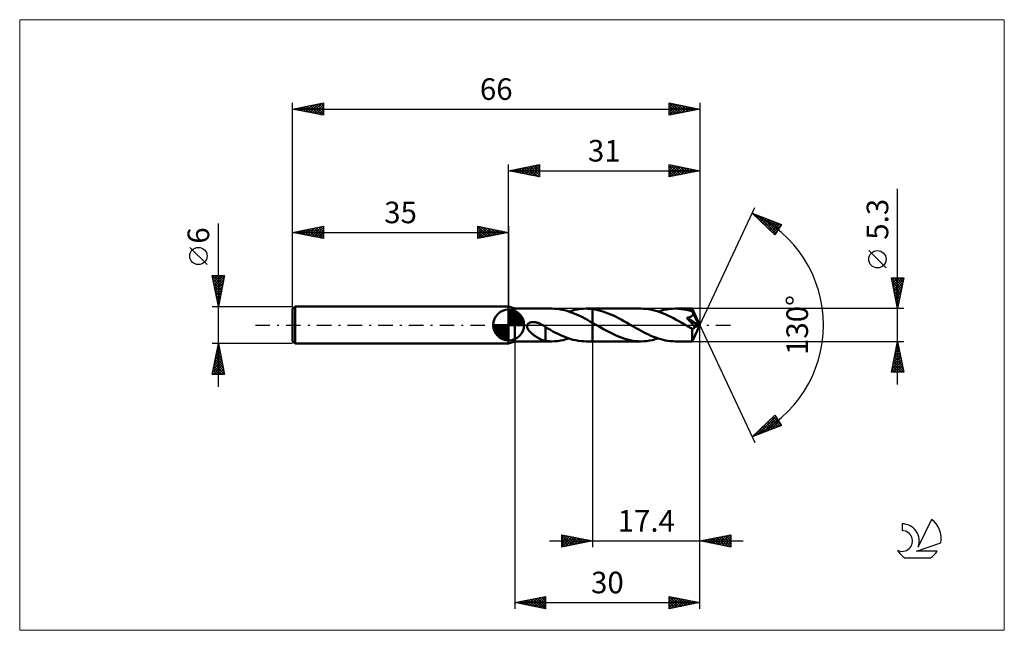
# Model space of a CAD drawing. Units: millimetres. Extents: x -79 to 80, y -50 to 50.
import ezdxf
from ezdxf.enums import TextEntityAlignment as Align

# ---------------------------------------------------------------- set-up
doc = ezdxf.new("R2010")
doc.units = ezdxf.units.MM
doc.header["$LTSCALE"] = 5.85
doc.linetypes.add('LONGDASH_DASH', pattern=[0.85, 0.4, -0.2, 0.05, -0.2])
for name, color, linetype in [('1', 4, 'CONTINUOUS'), ('2', 7, 'CONTINUOUS'), ('4', 2, 'LONGDASH_DASH'), ('CUT', 1, 'CONTINUOUS'), ('INFTOTAL', 9, 'CONTINUOUS'), ('NOCUT', 7, 'CONTINUOUS'), ('SK1', 4, 'CONTINUOUS'), ('SK2', 7, 'CONTINUOUS'), ('SK4', 2, 'LONGDASH_DASH'), ('SK6', 5, 'CONTINUOUS')]:
    doc.layers.add(name, color=color, linetype=linetype)
doc.styles.get("Standard").update_dxf_attribs({"font": 'Monospac821 BT'})

msp = doc.modelspace()

# ---------------------------------------------------------------- linework, layer by layer
at = {"layer": '1', "color": 4, "linetype": 'CONTINUOUS', "lineweight": 50}
for p, q in [((1, 2.65), (0, 3)), ((0, -3), (0, 3)), ((1, 2.65), (6.99, 2.65)), ((1, -2.65), (1, 2.65)), ((7.41, 2.64), (6.99, 2.65)), ((7.83, 2.61), (7.41, 2.64)), ((8.24, 2.55), (7.83, 2.61)), ((8.65, 2.48), (8.24, 2.55)), ((9.06, 2.39), (8.65, 2.48)), ((9.47, 2.27), (9.06, 2.39)), ((9.88, 2.14), (9.47, 2.27)), ((9.78, 2.18), (10.24, 2.32)), ((10.3, 1.99), (9.88, 2.14)), ((10.24, 2.32), (10.7, 2.44)), ((10.71, 1.83), (10.3, 1.99)), ((10.7, 2.44), (11.17, 2.53)), ((11.12, 1.65), (10.71, 1.83)), ((11.54, 1.46), (11.12, 1.65)), ((11.17, 2.53), (11.63, 2.6)), ((11.63, 2.6), (12.1, 2.64)), ((12.1, 2.64), (12.56, 2.65)), ((12.73, 2.65), (12.56, 2.65)), ((12.56, 2.65), (13.6, 2.65)), ((12.91, 2.64), (12.73, 2.65)), ((13.08, 2.63), (12.91, 2.64)), ((13.25, 2.62), (13.08, 2.63)), ((13.43, 2.6), (13.25, 2.62)), ((13.6, 2.58), (13.43, 2.6)), ((13.6, 2.65), (21.44, 2.65)), ((13.6, 2.58), (13.6, 2.65)), ((14.02, 2.52), (13.6, 2.58)), ((13.6, 0.35), (13.6, 2.58)), ((14.44, 2.43), (14.02, 2.52)), ((14.86, 2.32), (14.44, 2.43)), ((15.28, 2.2), (14.86, 2.32)), ((15.71, 2.05), (15.28, 2.2)), ((16.13, 1.89), (15.71, 2.05)), ((16.55, 1.71), (16.13, 1.89)), ((16.97, 1.52), (16.55, 1.71)), ((21.87, 2.64), (21.44, 2.65)), ((22.31, 2.6), (21.87, 2.64)), ((22.74, 2.54), (22.31, 2.6)), ((23.18, 2.46), (22.74, 2.54)), ((23.62, 2.36), (23.18, 2.46)), ((24.06, 2.23), (23.62, 2.36)), ((24.5, 2.08), (24.06, 2.23)), ((24.22, 2.18), (24.68, 2.32)), ((24.94, 1.92), (24.5, 2.08)), ((24.68, 2.32), (25.15, 2.44)), ((25.38, 1.73), (24.94, 1.92)), ((25.15, 2.44), (25.62, 2.53)), ((25.82, 1.53), (25.38, 1.73)), ((25.62, 2.53), (26.08, 2.6)), ((26.08, 2.6), (26.54, 2.64)), ((26.54, 2.64), (27.01, 2.65)), ((27.26, 2.65), (27.01, 2.65)), ((27.01, 2.65), (29.74, 2.65)), ((27.51, 2.63), (27.26, 2.65)), ((27.76, 2.61), (27.51, 2.63)), ((28.01, 2.59), (27.76, 2.61)), ((28.25, 2.55), (28.01, 2.59)), ((28.51, 2.51), (28.25, 2.55)), ((28.76, 2.46), (28.51, 2.51)), ((29.01, 2.4), (28.76, 2.46)), ((29.26, 2.34), (29.01, 2.4)), ((29.51, 2.27), (29.26, 2.34)), ((29.76, 2.19), (29.51, 2.27)), ((29.74, 2.64), (29.74, 2.65)), ((31, 0), (29.74, 2.65)), ((29.74, 2.65), (29.74, 2.65)), ((29.74, 2.65), (29.74, 2.65)), ((29.74, 2.65), (29.74, 2.65)), ((29.74, 2.65), (29.74, 2.65)), ((29.74, 2.65), (29.74, 2.65)), ((29.74, 2.65), (29.74, 2.65)), ((29.75, 2.63), (29.74, 2.64)), ((29.75, 2.61), (29.75, 2.63)), ((29.75, 2.58), (29.75, 2.61)), ((29.75, 2.56), (29.75, 2.58)), ((29.76, 2.52), (29.75, 2.56)), ((29.76, 2.48), (29.76, 2.52)), ((29.76, 2.44), (29.76, 2.48)), ((29.76, 2.39), (29.76, 2.44)), ((31, 0), (29.76, 2.39)), ((29.76, 2.19), (29.76, 2.39)), ((29.78, 2.15), (29.76, 2.19)), ((29.8, 2.11), (29.78, 2.15)), ((29.79, 1.56), (29.81, 1.6)), ((29.82, 2.07), (29.8, 2.11)), ((29.81, 1.6), (29.84, 1.64)), ((29.84, 2.03), (29.82, 2.07)), ((29.86, 1.99), (29.84, 2.03)), ((29.84, 1.64), (29.86, 1.68)), ((29.88, 1.95), (29.86, 1.99)), ((29.86, 1.68), (29.88, 1.72)), ((29.9, 1.91), (29.88, 1.95)), ((29.88, 1.72), (29.89, 1.77)), ((29.89, 1.81), (29.9, 1.86)), ((29.89, 1.77), (29.89, 1.81)), ((29.9, 1.86), (29.9, 1.91)), ((30.3, 1.13), (29.9, 1.91)), ((2.98, -0.12), (3.01, 0)), ((3.01, 0), (3.04, 0.06)), ((3.04, 0.06), (3.08, 0.12)), ((3.08, 0.12), (3.12, 0.17)), ((3.12, 0.17), (3.17, 0.22)), ((3.17, 0.22), (3.22, 0.27)), ((3.22, 0.27), (3.28, 0.3)), ((3.28, 0.3), (3.34, 0.34)), ((3.34, 0.34), (3.4, 0.37)), ((3.4, 0.37), (3.47, 0.39)), ((3.47, 0.39), (3.54, 0.41)), ((3.54, 0.41), (3.61, 0.43)), ((3.61, 0.43), (3.68, 0.45)), ((3.68, 0.45), (3.76, 0.46)), ((3.76, 0.46), (3.84, 0.47)), ((3.84, 0.47), (3.92, 0.47)), ((3.92, 0.47), (4.01, 0.47)), ((4.1, 0.47), (4.01, 0.47)), ((4.19, 0.46), (4.1, 0.47)), ((4.28, 0.45), (4.19, 0.46)), ((4.38, 0.44), (4.28, 0.45)), ((4.48, 0.42), (4.38, 0.44)), ((4.58, 0.4), (4.48, 0.42)), ((4.68, 0.37), (4.58, 0.4)), ((4.79, 0.34), (4.68, 0.37)), ((4.89, 0.3), (4.79, 0.34)), ((5, 0.26), (4.89, 0.3)), ((5.1, 0.21), (5, 0.26)), ((5.2, 0.16), (5.1, 0.21)), ((5.3, 0.11), (5.2, 0.16)), ((5.41, 0.05), (5.3, 0.11)), ((5.42, 0.05), (5.41, 0.05)), ((5.44, 0.04), (5.42, 0.05)), ((5.45, 0.03), (5.44, 0.04)), ((5.47, 0.02), (5.45, 0.03)), ((5.48, 0.01), (5.47, 0.02)), ((5.5, 0), (5.48, 0.01)), ((5.57, -0.04), (5.5, 0)), ((11.95, 1.25), (11.54, 1.46)), ((12.36, 1.04), (11.95, 1.25)), ((12.77, 0.82), (12.36, 1.04)), ((13.18, 0.59), (12.77, 0.82)), ((13.6, 0.35), (13.18, 0.59)), ((13.75, 0.27), (13.6, 0.35)), ((13.6, -2.65), (13.6, 0.35)), ((13.6, -2.65), (13.6, 0)), ((13.9, 0.18), (13.75, 0.27)), ((14.04, 0.1), (13.9, 0.18)), ((14.19, 0.01), (14.04, 0.1)), ((14.34, -0.07), (14.19, 0.01)), ((17.4, 1.31), (16.97, 1.52)), ((17.82, 1.1), (17.4, 1.31)), ((18.24, 0.87), (17.82, 1.1)), ((18.67, 0.64), (18.24, 0.87)), ((19.09, 0.4), (18.67, 0.64)), ((19.51, 0.16), (19.09, 0.4)), ((19.91, -0.07), (19.51, 0.16)), ((26.26, 1.32), (25.82, 1.53)), ((26.71, 1.09), (26.26, 1.32)), ((27.15, 0.85), (26.71, 1.09)), ((27.6, 0.61), (27.15, 0.85)), ((28.04, 0.36), (27.6, 0.61)), ((28.48, 0.1), (28.04, 0.36)), ((28.93, -0.16), (28.48, 0.1)), ((28.87, 1.17), (28.93, 1.18)), ((29.05, 0.97), (28.87, 1.17)), ((30.82, -0.07), (28.87, 1.17)), ((28.93, 1.18), (28.98, 1.19)), ((28.98, 1.19), (29.04, 1.2)), ((29.04, 1.2), (29.09, 1.21)), ((29.25, 0.75), (29.05, 0.97)), ((29.09, 1.21), (29.15, 1.23)), ((29.15, 1.23), (29.2, 1.24)), ((29.2, 1.24), (29.25, 1.25)), ((29.25, 1.25), (29.3, 1.27)), ((29.46, 0.51), (29.25, 0.75)), ((29.3, 1.27), (29.35, 1.29)), ((29.35, 1.29), (29.4, 1.31)), ((29.4, 1.31), (29.45, 1.33)), ((29.45, 1.33), (29.5, 1.35)), ((29.66, 0.27), (29.46, 0.51)), ((29.5, 1.35), (29.55, 1.37)), ((29.55, 1.37), (29.59, 1.4)), ((29.59, 1.4), (29.64, 1.42)), ((29.64, 1.42), (29.68, 1.45)), ((29.86, 0.05), (29.66, 0.27)), ((29.68, 1.45), (29.72, 1.49)), ((29.72, 1.49), (29.75, 1.52)), ((29.74, -2.65), (31, 0)), ((29.75, 1.52), (29.79, 1.56)), ((30.03, -0.16), (29.86, 0.05)), ((30.5, 0.74), (30.3, 1.13)), ((30.61, 0.51), (30.5, 0.74)), ((30.68, 0.35), (30.61, 0.51)), ((30.73, 0.24), (30.68, 0.35)), ((30.77, 0.15), (30.73, 0.24)), ((30.79, 0.08), (30.77, 0.15)), ((30.79, 0.05), (30.79, 0.08)), ((31, 0), (30.79, 0.08)), ((31, 0), (30.79, 0.08)), ((30.79, 0.08), (30.79, 0.08)), ((30.8, 0.03), (30.79, 0.05)), ((30.81, 0.01), (30.8, 0.03)), ((30.81, -0.01), (30.81, 0.01)), ((2.98, -0.25), (2.98, -0.12)), ((3, -0.38), (2.98, -0.25)), ((3.04, -0.5), (3, -0.38)), ((3.09, -0.61), (3.04, -0.5)), ((3.16, -0.72), (3.09, -0.61)), ((3.23, -0.83), (3.16, -0.72)), ((3.32, -0.94), (3.23, -0.83)), ((3.41, -1.04), (3.32, -0.94)), ((3.52, -1.15), (3.41, -1.04)), ((3.63, -1.26), (3.52, -1.15)), ((3.74, -1.36), (3.63, -1.26)), ((3.86, -1.46), (3.74, -1.36)), ((3.98, -1.55), (3.86, -1.46)), ((4.1, -1.64), (3.98, -1.55)), ((5.63, -0.08), (5.57, -0.04)), ((5.7, -0.12), (5.63, -0.08)), ((5.76, -0.17), (5.7, -0.12)), ((5.83, -0.21), (5.76, -0.17)), ((5.89, -0.26), (5.83, -0.21)), ((5.96, -0.31), (5.89, -0.26)), ((5.96, -1.07), (5.95, -1.07)), ((5.95, -2.58), (5.95, -1.07)), ((5.96, -1.07), (5.96, -0.31)), ((6.36, -0.59), (5.96, -0.35)), ((5.96, -1.07), (5.96, -1.07)), ((5.96, -1.07), (5.96, -1.07)), ((5.96, -1.07), (5.96, -1.07)), ((5.96, -1.07), (5.96, -1.07)), ((6.77, -0.81), (6.36, -0.59)), ((7.18, -1.03), (6.77, -0.81)), ((7.59, -1.25), (7.18, -1.03)), ((8.01, -1.45), (7.59, -1.25)), ((8.42, -1.65), (8.01, -1.45)), ((14.49, -0.16), (14.34, -0.07)), ((14.92, -0.41), (14.49, -0.16)), ((15.36, -0.65), (14.92, -0.41)), ((15.79, -0.89), (15.36, -0.65)), ((16.23, -1.12), (15.79, -0.89)), ((16.66, -1.34), (16.23, -1.12)), ((17.1, -1.55), (16.66, -1.34)), ((17.53, -1.75), (17.1, -1.55)), ((20.3, -0.3), (19.91, -0.07)), ((20.69, -0.52), (20.3, -0.3)), ((21.08, -0.74), (20.69, -0.52)), ((21.48, -0.95), (21.08, -0.74)), ((21.87, -1.16), (21.48, -0.95)), ((22.27, -1.36), (21.87, -1.16)), ((22.66, -1.55), (22.27, -1.36)), ((23.06, -1.73), (22.66, -1.55)), ((29.06, -0.23), (28.93, -0.16)), ((29.19, -0.3), (29.06, -0.23)), ((29.32, -0.38), (29.19, -0.3)), ((29.45, -0.45), (29.32, -0.38)), ((29.58, -0.53), (29.45, -0.45)), ((29.71, -0.6), (29.58, -0.53)), ((29.74, -0.61), (29.71, -0.6)), ((29.71, -0.78), (29.71, -0.6)), ((29.71, -0.96), (29.71, -0.78)), ((29.71, -1.12), (29.71, -0.96)), ((29.71, -1.29), (29.71, -1.12)), ((29.71, -1.45), (29.71, -1.29)), ((29.71, -1.6), (29.71, -1.45)), ((29.77, -0.61), (29.74, -0.61)), ((29.77, -0.61), (29.8, -0.61)), ((29.8, -0.61), (29.83, -0.6)), ((29.83, -0.6), (29.86, -0.6)), ((29.86, -0.6), (29.9, -0.58)), ((29.9, -0.58), (29.93, -0.57)), ((29.93, -0.57), (29.96, -0.55)), ((29.96, -0.55), (29.99, -0.53)), ((29.99, -0.53), (30.02, -0.51)), ((30.02, -0.51), (30.05, -0.48)), ((30.17, -0.34), (30.03, -0.16)), ((30.05, -0.48), (30.08, -0.45)), ((30.08, -0.45), (30.11, -0.42)), ((30.11, -0.42), (30.14, -0.38)), ((30.14, -0.38), (30.17, -0.34)), ((30.17, -0.34), (30.82, -0.07)), ((30.82, -0.03), (30.81, -0.01)), ((30.82, -0.05), (30.82, -0.03)), ((30.82, -0.07), (30.82, -0.05)), ((0, -3), (1, -2.65)), ((1, -2.65), (6.99, -2.65)), ((4.22, -1.73), (4.1, -1.64)), ((4.34, -1.81), (4.22, -1.73)), ((4.46, -1.9), (4.34, -1.81)), ((4.58, -1.97), (4.46, -1.9)), ((4.7, -2.05), (4.58, -1.97)), ((4.82, -2.12), (4.7, -2.05)), ((4.94, -2.18), (4.82, -2.12)), ((5.06, -2.25), (4.94, -2.18)), ((5.17, -2.3), (5.06, -2.25)), ((5.29, -2.36), (5.17, -2.3)), ((5.4, -2.41), (5.29, -2.36)), ((5.52, -2.45), (5.4, -2.41)), ((5.63, -2.49), (5.52, -2.45)), ((5.74, -2.52), (5.63, -2.49)), ((5.85, -2.55), (5.74, -2.52)), ((5.95, -2.57), (5.85, -2.55)), ((6.13, -2.6), (5.95, -2.58)), ((6.3, -2.62), (6.13, -2.6)), ((6.47, -2.63), (6.3, -2.62)), ((6.65, -2.64), (6.47, -2.63)), ((6.82, -2.65), (6.65, -2.64)), ((6.99, -2.65), (6.82, -2.65)), ((6.99, -2.65), (7.46, -2.64)), ((7.46, -2.64), (7.93, -2.6)), ((7.93, -2.6), (8.39, -2.53)), ((8.39, -2.53), (8.85, -2.44)), ((8.83, -1.83), (8.42, -1.65)), ((9.24, -1.99), (8.83, -1.83)), ((8.85, -2.44), (9.31, -2.32)), ((9.65, -2.14), (9.24, -1.99)), ((9.31, -2.32), (9.78, -2.18)), ((10.07, -2.27), (9.65, -2.14)), ((10.48, -2.38), (10.07, -2.27)), ((10.9, -2.48), (10.48, -2.38)), ((11.31, -2.55), (10.9, -2.48)), ((11.73, -2.61), (11.31, -2.55)), ((12.14, -2.64), (11.73, -2.61)), ((12.56, -2.65), (12.14, -2.64)), ((12.56, -2.65), (13.6, -2.65)), ((13.6, -2.65), (21.44, -2.65)), ((17.97, -1.93), (17.53, -1.75)), ((18.4, -2.09), (17.97, -1.93)), ((18.83, -2.24), (18.4, -2.09)), ((19.27, -2.36), (18.83, -2.24)), ((19.7, -2.46), (19.27, -2.36)), ((20.14, -2.54), (19.7, -2.46)), ((20.57, -2.6), (20.14, -2.54)), ((21, -2.64), (20.57, -2.6)), ((21.44, -2.65), (21, -2.64)), ((21.44, -2.65), (21.9, -2.64)), ((21.9, -2.64), (22.36, -2.6)), ((22.36, -2.6), (22.82, -2.53)), ((22.82, -2.53), (23.29, -2.44)), ((23.46, -1.9), (23.06, -1.73)), ((23.29, -2.44), (23.76, -2.32)), ((23.85, -2.05), (23.46, -1.9)), ((23.76, -2.32), (24.22, -2.18)), ((24.24, -2.19), (23.85, -2.05)), ((24.64, -2.31), (24.24, -2.19)), ((25.03, -2.41), (24.64, -2.31)), ((25.43, -2.5), (25.03, -2.41)), ((25.82, -2.56), (25.43, -2.5)), ((26.21, -2.61), (25.82, -2.56)), ((26.61, -2.64), (26.21, -2.61)), ((27.01, -2.65), (26.61, -2.64)), ((27.01, -2.65), (29.74, -2.65)), ((29.71, -1.75), (29.71, -1.6)), ((29.71, -1.89), (29.71, -1.75)), ((29.71, -2.01), (29.71, -1.89)), ((29.71, -2.13), (29.71, -2.01)), ((29.72, -2.24), (29.71, -2.13)), ((29.72, -2.34), (29.72, -2.24)), ((29.72, -2.42), (29.72, -2.34)), ((29.72, -2.49), (29.72, -2.42)), ((29.73, -2.54), (29.72, -2.49)), ((29.73, -2.59), (29.73, -2.54)), ((29.73, -2.62), (29.73, -2.59)), ((29.74, -2.64), (29.73, -2.62)), ((29.74, -2.65), (29.74, -2.64)), ((29.74, -2.65), (29.74, -2.65)), ((29.74, -2.65), (29.74, -2.65)), ((29.74, -2.65), (29.74, -2.65)), ((29.74, -2.65), (29.74, -2.65)), ((29.74, -2.65), (29.74, -2.65)), ((29.74, -2.65), (29.74, -2.65))]:
    msp.add_line(p, q, dxfattribs=at)
at = {"layer": '2', "color": 7, "linetype": 'CONTINUOUS', "lineweight": 25}
for p, q in [((0, 3), (0, 26)), ((0, 25), (5, 26)), ((1.74, 24.65), (2.61, 25.52)), ((2.1, 24.58), (3.14, 25.63)), ((2.45, 24.51), (3.67, 25.73)), ((2.8, 24.44), (4.2, 25.84)), ((2.85, 25.57), (4.28, 24.14)), ((3.16, 24.37), (4.73, 25.95)), ((3.21, 25.64), (4.81, 24.04)), ((3.51, 24.3), (5, 25.79)), ((3.56, 25.71), (5, 24.27)), ((3.92, 25.78), (5, 24.7)), ((4.27, 25.85), (5, 25.12)), ((4.62, 25.92), (5, 25.55)), ((4.98, 26), (5, 25.97)), ((5, 26), (5, 24)), ((26, 24), (26, 26)), ((26, 26), (31, 25)), ((26, 25.9), (26.09, 25.98)), ((26, 25.47), (26.44, 25.91)), ((26, 25.05), (26.79, 25.84)), ((26, 24.62), (27.15, 25.77)), ((26, 25.76), (27.47, 24.29)), ((26, 24.2), (27.5, 25.7)), ((26.23, 25.95), (27.82, 24.36)), ((26.28, 24.06), (27.85, 25.63)), ((26.76, 25.85), (28.17, 24.43)), ((26.81, 24.16), (28.21, 25.56)), ((27.29, 25.74), (28.53, 24.51)), ((27.82, 25.64), (28.88, 24.58)), ((28.35, 25.53), (29.23, 24.65)), ((31, 26), (31, 0)), ((0, 25), (31, 25)), ((5, 24), (0, 25)), ((0.03, 25.01), (0.04, 24.99)), ((0.33, 24.93), (0.49, 25.1)), ((0.38, 25.08), (0.57, 24.89)), ((0.68, 24.86), (1.02, 25.2)), ((0.73, 25.15), (1.1, 24.78)), ((1.03, 24.79), (1.55, 25.31)), ((1.09, 25.22), (1.63, 24.67)), ((1.39, 24.72), (2.08, 25.42)), ((1.44, 25.29), (2.16, 24.57)), ((1.79, 25.36), (2.69, 24.46)), ((2.15, 25.43), (3.22, 24.36)), ((2.5, 25.5), (3.75, 24.25)), ((3.86, 24.23), (5, 25.36)), ((4.22, 24.16), (5, 24.94)), ((4.57, 24.09), (5, 24.52)), ((4.92, 24.02), (5, 24.09)), ((26, 25.34), (27.11, 24.22)), ((31, 25), (26, 24)), ((26, 24.91), (26.76, 24.15)), ((26, 24.49), (26.41, 24.08)), ((26, 24.06), (26.05, 24.01)), ((27.34, 24.27), (28.56, 25.49)), ((27.87, 24.37), (28.91, 25.42)), ((28.4, 24.48), (29.27, 25.35)), ((28.88, 25.42), (29.59, 24.72)), ((28.93, 24.59), (29.62, 25.28)), ((29.41, 25.32), (29.94, 24.79)), ((29.46, 24.69), (29.98, 25.2)), ((29.94, 25.21), (30.3, 24.86)), ((29.99, 24.8), (30.33, 25.13)), ((30.47, 25.11), (30.65, 24.93)), ((30.52, 24.9), (30.68, 25.06)), ((63, -9.65), (63, 22.07)), ((31, 0), (39.87, 19.03)), ((39.45, 18.13), (44.22, 16.31)), ((43.15, 14.62), (39.45, 18.13)), ((39.55, 18.03), (39.6, 18.07)), ((39.65, 18.05), (41.82, 15.88)), ((39.77, 17.82), (39.9, 17.95)), ((39.99, 17.62), (40.21, 17.84)), ((40.21, 17.41), (40.52, 17.72)), ((40.33, 17.79), (43.29, 14.84)), ((40.42, 17.2), (40.82, 17.6)), ((40.64, 17), (41.13, 17.49)), ((40.86, 16.79), (41.44, 17.37)), ((41.02, 17.53), (43.45, 15.1)), ((41.08, 16.58), (41.75, 17.25)), ((41.3, 16.38), (42.05, 17.13)), ((41.51, 16.17), (42.36, 17.02)), ((41.71, 17.27), (43.62, 15.36)), ((41.73, 15.96), (42.67, 16.9)), ((41.95, 15.76), (42.97, 16.78)), ((42.17, 15.55), (43.28, 16.67)), ((42.38, 15.35), (43.59, 16.55)), ((42.39, 17.01), (43.78, 15.62)), ((42.6, 15.14), (43.9, 16.43)), ((42.82, 14.93), (44.2, 16.32)), ((43.08, 16.74), (43.94, 15.88)), ((44.22, 16.31), (43.15, 14.62)), ((43.76, 16.48), (44.11, 16.14)), ((43.04, 14.73), (43.53, 15.22)), ((61.15, 9.26), (58.35, 12.06)), ((63, 2.65), (62, 7.65)), ((62, 7.65), (64, 7.65)), ((62.02, 7.53), (62.15, 7.65)), ((62.02, 7.56), (63.65, 5.92)), ((62.1, 7.17), (62.57, 7.65)), ((62.12, 7.03), (63.58, 5.57)), ((62.17, 6.82), (63, 7.65)), ((62.23, 6.5), (63.51, 5.22)), ((62.24, 6.47), (63.42, 7.65)), ((62.31, 6.11), (63.85, 7.65)), ((62.35, 7.65), (63.73, 6.28)), ((62.38, 5.76), (63.93, 7.31)), ((62.45, 5.41), (63.83, 6.78)), ((62.78, 7.65), (63.8, 6.63)), ((64, 7.65), (63, 2.65)), ((63.2, 7.65), (63.87, 6.99)), ((63.63, 7.65), (63.94, 7.34)), ((62.34, 5.97), (63.44, 4.86)), ((62.44, 5.44), (63.37, 4.51)), ((62.52, 5.05), (63.72, 6.25)), ((62.55, 4.91), (63.3, 4.16)), ((62.59, 4.7), (63.61, 5.72)), ((62.66, 4.34), (63.51, 5.19)), ((62.65, 4.38), (63.23, 3.8)), ((62.73, 3.99), (63.4, 4.66)), ((62.76, 3.85), (63.16, 3.45)), ((62.8, 3.64), (63.3, 4.13)), ((62.87, 3.28), (63.19, 3.6)), ((62.87, 3.32), (63.09, 3.1)), ((64, 2.65), (29.76, 2.65)), ((62.94, 2.93), (63.08, 3.07)), ((62.97, 2.79), (63.02, 2.74)), ((31, -36), (31, 0)), ((31, -46), (31, 0)), ((31, 0), (39.87, -19.03)), ((1, -2.65), (1, -46)), ((13.6, -2.65), (13.6, -36)), ((29.76, -2.65), (64, -2.65)), ((62, -7.65), (63, -2.65)), ((62.87, -3.32), (63.09, -3.1)), ((62.91, -3.09), (63.13, -3.31)), ((62.97, -2.79), (63.02, -2.75)), ((62.98, -2.74), (63.03, -2.78)), ((63, -2.65), (64, -7.65)), ((62.44, -5.44), (63.37, -4.51)), ((62.55, -4.91), (63.3, -4.16)), ((62.63, -4.5), (63.56, -5.43)), ((62.65, -4.38), (63.23, -3.81)), ((62.7, -4.15), (63.45, -4.9)), ((62.76, -3.85), (63.16, -3.45)), ((62.77, -3.8), (63.34, -4.37)), ((62.84, -3.44), (63.24, -3.84)), ((62.02, -7.57), (63.66, -5.93)), ((62.12, -7.04), (63.58, -5.57)), ((62.23, -6.51), (63.51, -5.22)), ((62.28, -6.27), (63.65, -7.65)), ((62.34, -5.97), (63.44, -4.87)), ((62.35, -5.92), (63.98, -7.55)), ((62.36, -7.65), (63.73, -6.28)), ((62.42, -5.57), (63.87, -7.02)), ((62.49, -5.21), (63.77, -6.49)), ((62.56, -4.86), (63.66, -5.96)), ((64, -7.65), (62, -7.65)), ((62.06, -7.33), (62.38, -7.65)), ((62.13, -6.98), (62.8, -7.65)), ((62.2, -6.63), (63.23, -7.65)), ((62.78, -7.65), (63.8, -6.63)), ((63.21, -7.65), (63.87, -6.99)), ((63.63, -7.65), (63.94, -7.34)), ((39.45, -18.13), (43.15, -14.62)), ((39.71, -18.03), (42.5, -15.23)), ((40.39, -17.77), (43.3, -14.86)), ((41.08, -17.51), (43.47, -15.12)), ((41.76, -17.25), (43.63, -15.38)), ((41.79, -15.91), (42.75, -16.87)), ((42.01, -15.7), (43.06, -16.75)), ((42.22, -15.5), (43.36, -16.63)), ((42.44, -15.29), (43.67, -16.52)), ((42.45, -16.98), (43.79, -15.64)), ((42.66, -15.08), (43.98, -16.4)), ((42.88, -14.88), (44.06, -16.06)), ((43.1, -14.67), (43.34, -14.91)), ((43.13, -16.72), (43.96, -15.9)), ((43.15, -14.62), (44.22, -16.31)), ((44.22, -16.31), (39.45, -18.13)), ((40.27, -17.35), (40.6, -17.69)), ((40.48, -17.15), (40.91, -17.57)), ((40.7, -16.94), (41.21, -17.45)), ((40.92, -16.74), (41.52, -17.34)), ((41.14, -16.53), (41.83, -17.22)), ((41.35, -16.32), (42.13, -17.1)), ((41.57, -16.12), (42.44, -16.99)), ((43.82, -16.46), (44.12, -16.16)), ((39.61, -17.97), (39.68, -18.04)), ((39.83, -17.77), (39.98, -17.92)), ((40.05, -17.56), (40.29, -17.81)), ((6.6, -35), (38, -35)), ((8.6, -36), (8.6, -34)), ((8.6, -34), (13.6, -35)), ((8.6, -34.28), (8.83, -34.05)), ((8.6, -34.7), (9.18, -34.12)), ((8.6, -35.13), (9.54, -34.19)), ((8.6, -34.23), (10.07, -35.71)), ((8.6, -35.55), (9.89, -34.26)), ((8.6, -35.97), (10.25, -34.33)), ((8.6, -34.65), (9.72, -35.78)), ((13.6, -35), (8.6, -36)), ((8.6, -35.08), (9.37, -35.85)), ((8.84, -34.05), (10.43, -35.63)), ((9.1, -35.9), (10.6, -34.4)), ((9.37, -34.15), (10.78, -35.56)), ((9.63, -35.79), (10.95, -34.47)), ((9.9, -34.26), (11.14, -35.49)), ((10.16, -35.69), (11.31, -34.54)), ((10.43, -34.37), (11.49, -35.42)), ((10.69, -35.58), (11.66, -34.61)), ((10.96, -34.47), (11.84, -35.35)), ((11.22, -35.48), (12.01, -34.68)), ((11.49, -34.58), (12.2, -35.28)), ((11.75, -35.37), (12.37, -34.75)), ((12.02, -34.68), (12.55, -35.21)), ((12.28, -35.26), (12.72, -34.82)), ((12.55, -34.79), (12.9, -35.14)), ((12.81, -35.16), (13.07, -34.89)), ((13.09, -34.9), (13.26, -35.07)), ((13.34, -35.05), (13.43, -34.97)), ((31, -35), (36, -34)), ((36, -36), (31, -35)), ((31.03, -35.01), (31.05, -34.99)), ((31.22, -34.96), (31.32, -35.06)), ((31.39, -35.08), (31.58, -34.88)), ((31.57, -34.89), (31.85, -35.17)), ((31.74, -35.15), (32.11, -34.78)), ((31.92, -34.82), (32.38, -35.28)), ((32.09, -35.22), (32.64, -34.67)), ((32.28, -34.74), (32.92, -35.38)), ((32.45, -35.29), (33.17, -34.57)), ((32.63, -34.67), (33.45, -35.49)), ((32.8, -35.36), (33.7, -34.46)), ((32.98, -34.6), (33.98, -35.6)), ((33.15, -35.43), (34.23, -34.35)), ((33.34, -34.53), (34.51, -35.7)), ((33.51, -35.5), (34.76, -34.25)), ((33.69, -34.46), (35.04, -35.81)), ((33.86, -35.57), (35.29, -34.14)), ((34.04, -34.39), (35.57, -35.91)), ((34.22, -35.64), (35.82, -34.04)), ((34.4, -34.32), (36, -35.92)), ((34.57, -35.71), (36, -34.28)), ((34.75, -34.25), (36, -35.5)), ((34.92, -35.78), (36, -34.71)), ((35.11, -34.18), (36, -35.07)), ((35.46, -34.11), (36, -34.65)), ((35.81, -34.04), (36, -34.23)), ((36, -34), (36, -36)), ((8.6, -35.5), (9.01, -35.92)), ((8.6, -35.93), (8.66, -35.99)), ((35.28, -35.86), (36, -35.13)), ((35.63, -35.93), (36, -35.56)), ((35.98, -36), (36, -35.98)), ((1, -45), (6, -44)), ((2.4, -45.28), (3.1, -44.58)), ((2.75, -45.35), (3.63, -44.47)), ((2.88, -44.62), (3.83, -45.57)), ((3.1, -45.42), (4.16, -44.37)), ((3.24, -44.55), (4.36, -45.67)), ((3.46, -45.49), (4.69, -44.26)), ((3.59, -44.48), (4.89, -45.78)), ((3.81, -45.56), (5.22, -44.16)), ((3.95, -44.41), (5.42, -45.88)), ((4.17, -45.63), (5.75, -44.05)), ((4.3, -44.34), (5.95, -45.99)), ((4.52, -45.7), (6, -44.22)), ((4.65, -44.27), (6, -45.62)), ((4.87, -45.77), (6, -44.65)), ((5.01, -44.2), (6, -45.19)), ((5.36, -44.13), (6, -44.77)), ((5.71, -44.06), (6, -44.34)), ((6, -44), (6, -46)), ((26, -46), (26, -44)), ((26, -44), (31, -45)), ((26, -44.1), (26.08, -44.02)), ((26, -44.04), (27.63, -45.67)), ((26, -44.52), (26.44, -44.09)), ((26, -44.95), (26.79, -44.16)), ((26, -45.37), (27.14, -44.23)), ((26, -45.8), (27.5, -44.3)), ((26, -44.47), (27.28, -45.74)), ((26.28, -45.94), (27.85, -44.37)), ((26.48, -44.1), (27.98, -45.6)), ((26.81, -45.84), (28.2, -44.44)), ((27.01, -44.2), (28.34, -45.53)), ((27.34, -45.73), (28.56, -44.51)), ((27.54, -44.31), (28.69, -45.46)), ((27.87, -45.63), (28.91, -44.58)), ((28.07, -44.41), (29.05, -45.39)), ((28.4, -45.52), (29.27, -44.65)), ((28.6, -44.52), (29.4, -45.32)), ((29.13, -44.63), (29.75, -45.25)), ((1, -45), (31, -45)), ((6, -46), (1, -45)), ((1.12, -44.98), (1.18, -45.04)), ((1.34, -45.07), (1.51, -44.9)), ((1.47, -44.91), (1.71, -45.14)), ((1.69, -45.14), (2.04, -44.79)), ((1.82, -44.84), (2.24, -45.25)), ((2.04, -45.21), (2.57, -44.69)), ((2.18, -44.76), (2.77, -45.35)), ((2.53, -44.69), (3.3, -45.46)), ((5.23, -45.85), (6, -45.07)), ((5.58, -45.92), (6, -45.5)), ((5.93, -45.99), (6, -45.92)), ((26, -44.89), (26.92, -45.82)), ((31, -45), (26, -46)), ((26, -45.32), (26.57, -45.89)), ((26, -45.74), (26.22, -45.96)), ((28.93, -45.41), (29.62, -44.72)), ((29.46, -45.31), (29.97, -44.79)), ((29.66, -44.73), (30.11, -45.18)), ((29.99, -45.2), (30.33, -44.87)), ((30.19, -44.84), (30.46, -45.11)), ((30.52, -45.1), (30.68, -44.94)), ((30.72, -44.94), (30.81, -45.04))]:
    msp.add_line(p, q, dxfattribs=at)
msp.add_circle((59.75, 10.66), 1.4, dxfattribs=at)
msp.add_arc((31, 0), 20, 295, 65, dxfattribs=at)
at = {"layer": '4', "color": 2, "linetype": 'LONGDASH_DASH', "lineweight": 25}
msp.add_line((0, 0), (31, 0), dxfattribs=at)
at = {"layer": 'CUT', "color": 1, "linetype": 'CONTINUOUS', "lineweight": 25}
for p, q in [((29.76, 2.65), (13.6, 2.65)), ((13.6, 2.65), (13.6, 0)), ((31, 0), (29.76, 2.65)), ((13.6, 0), (31, 0))]:
    msp.add_line(p, q, dxfattribs=at)
at = {"layer": 'INFTOTAL', "color": 9, "linetype": 'CONTINUOUS', "lineweight": 18}
for p, q in [((80.3, 49.5), (-79.2, 49.5)), ((-79.2, 49.5), (-79.2, -49.5)), ((80.3, -49.5), (80.3, 49.5)), ((-79.2, -49.5), (80.3, -49.5))]:
    msp.add_line(p, q, dxfattribs=at)
at = {"layer": 'NOCUT', "color": 7, "linetype": 'CONTINUOUS', "lineweight": 25}
for p, q in [((1, 2.65), (0, 3)), ((0, 3), (0, 0)), ((13.6, 2.65), (1, 2.65)), ((13.6, 0), (13.6, 2.65)), ((0, 0), (13.6, 0))]:
    msp.add_line(p, q, dxfattribs=at)
at = {"layer": 'SK1', "color": 4, "linetype": 'CONTINUOUS', "lineweight": 50}
for p, q in [((-34.6, 3), (-35, 2.6)), ((-35, 2.6), (-35, -2.6)), ((0, 3), (-34.6, 3)), ((-34.6, 3), (-34.6, -3)), ((0, 0), (0, 2.5)), ((0, 2.44), (0.06, 2.5)), ((0, 2.08), (0.39, 2.47)), ((0, 2.44), (2.44, 0)), ((0, 1.73), (0.68, 2.41)), ((0, 1.37), (0.94, 2.32)), ((0, 1.02), (1.18, 2.2)), ((0, 2.08), (2.08, 0)), ((0, 0.67), (1.4, 2.07)), ((0, 0.31), (1.6, 1.92)), ((0, 1.73), (1.73, 0)), ((0.04, 0), (1.79, 1.75)), ((0.31, 2.48), (2.48, 0.31)), ((0.76, 2.38), (2.38, 0.76)), ((1.49, 2.01), (2.01, 1.49)), ((0, 0), (-2.5, 0)), ((-2.5, -0.06), (-2.44, 0)), ((-2.47, -0.39), (-2.08, 0)), ((-2.41, -0.68), (-1.73, 0)), ((-2.32, -0.94), (-1.37, 0)), ((-2.2, -1.18), (-1.02, 0)), ((-2.16, 0), (0, -2.16)), ((-2.07, -1.4), (-0.67, 0)), ((-1.92, -1.6), (-0.31, 0)), ((-1.81, 0), (0, -1.81)), ((-1.45, 0), (0, -1.45)), ((-1.1, 0), (0, -1.1)), ((-0.75, 0), (0, -0.75)), ((-0.39, 0), (0, -0.39)), ((-0.04, 0), (0, -0.04)), ((0, 1.37), (1.37, 0)), ((0, 1.02), (1.02, 0)), ((0, 0.67), (0.67, 0)), ((0, 0.31), (0.31, 0)), ((0, 0), (2.5, 0)), ((0, -2.5), (0, 0)), ((0.39, 0), (1.95, 1.56)), ((0.75, 0), (2.1, 1.35)), ((1.1, 0), (2.23, 1.13)), ((1.45, 0), (2.34, 0.88)), ((1.81, 0), (2.42, 0.62)), ((2.16, 0), (2.48, 0.32)), ((-2.5, -0.02), (-0.02, -2.5)), ((-2.47, -0.4), (-0.4, -2.47)), ((-2.34, -0.88), (-0.88, -2.34)), ((-1.75, -1.79), (0, -0.04)), ((-1.56, -1.95), (0, -0.39)), ((-1.35, -2.1), (0, -0.75)), ((-1.13, -2.23), (0, -1.1)), ((-0.88, -2.34), (0, -1.45)), ((-35, -2.6), (-34.6, -3)), ((-34.6, -3), (0, -3)), ((-0.62, -2.42), (0, -1.81)), ((-0.32, -2.48), (0, -2.16))]:
    msp.add_line(p, q, dxfattribs=at)
for start, end in [(90, 180), (0, 90), (180, 270), (270, 0)]:
    msp.add_arc((0, 0), 2.5, start, end, dxfattribs=at)
at = {"layer": 'SK2', "color": 7, "linetype": 'CONTINUOUS', "lineweight": 25}
for p, q in [((-35, 6), (-35, 36)), ((-35, 35), (-30, 36)), ((-34.65, 34.93), (-34.47, 35.11)), ((-34.3, 34.86), (-33.94, 35.21)), ((-34.28, 35.14), (-33.92, 34.78)), ((-33.94, 34.79), (-33.41, 35.32)), ((-33.93, 35.21), (-33.39, 34.68)), ((-33.59, 34.72), (-32.88, 35.42)), ((-33.57, 35.29), (-32.86, 34.57)), ((-33.24, 34.65), (-32.35, 35.53)), ((-33.22, 35.36), (-32.33, 34.47)), ((-32.88, 34.58), (-31.82, 35.64)), ((-32.86, 35.43), (-31.8, 34.36)), ((-32.53, 34.51), (-31.29, 35.74)), ((-32.51, 35.5), (-31.27, 34.25)), ((-32.17, 34.43), (-30.76, 35.85)), ((-32.16, 35.57), (-30.74, 34.15)), ((-31.82, 34.36), (-30.23, 35.95)), ((-31.8, 35.64), (-30.21, 34.04)), ((-31.47, 34.29), (-30, 35.76)), ((-31.45, 35.71), (-30, 34.26)), ((-31.11, 34.22), (-30, 35.34)), ((-31.1, 35.78), (-30, 34.68)), ((-30.74, 35.85), (-30, 35.11)), ((-30.39, 35.92), (-30, 35.53)), ((-30.04, 35.99), (-30, 35.96)), ((-30, 36), (-30, 34)), ((26, 34), (26, 36)), ((26, 36), (31, 35)), ((26, 35.76), (26.2, 35.96)), ((26, 35.94), (27.62, 34.32)), ((26, 35.33), (26.56, 35.89)), ((26, 34.91), (26.91, 35.82)), ((26, 34.49), (27.26, 35.75)), ((26, 34.06), (27.62, 35.68)), ((26, 35.52), (27.27, 34.25)), ((26, 35.09), (26.91, 34.18)), ((26.45, 34.09), (27.97, 35.61)), ((26.46, 35.91), (27.97, 34.39)), ((26.98, 34.2), (28.32, 35.54)), ((26.99, 35.8), (28.33, 34.47)), ((27.51, 34.3), (28.68, 35.46)), ((27.52, 35.7), (28.68, 34.54)), ((28.05, 35.59), (29.03, 34.61)), ((28.05, 34.41), (29.03, 35.39)), ((28.58, 35.48), (29.39, 34.68)), ((28.58, 34.52), (29.38, 35.32)), ((29.11, 35.38), (29.74, 34.75)), ((29.11, 34.62), (29.74, 35.25)), ((29.64, 35.27), (30.09, 34.82)), ((29.64, 34.73), (30.09, 35.18)), ((30.17, 35.17), (30.45, 34.89)), ((30.17, 34.83), (30.44, 35.11)), ((31, 36), (31, 0)), ((-35, 35), (31, 35)), ((-30, 34), (-35, 35)), ((-34.99, 35), (-34.98, 35)), ((-34.63, 35.07), (-34.45, 34.89)), ((-30.76, 34.15), (-30, 34.91)), ((-30.41, 34.08), (-30, 34.49)), ((-30.05, 34.01), (-30, 34.06)), ((31, 35), (26, 34)), ((26, 34.67), (26.56, 34.11)), ((26, 34.25), (26.2, 34.04)), ((30.7, 35.06), (30.8, 34.96)), ((30.7, 34.94), (30.8, 35.04)), ((-47, -10), (-47, 16.48)), ((-35, 3), (-35, 16)), ((-35, 15), (-30, 16)), ((-30.09, 15.98), (-30, 15.9)), ((-30, 16), (-30, 14)), ((-5, 14), (-5, 16)), ((-5, 16), (0, 15)), ((-5, 15.79), (-4.82, 15.96)), ((-4.96, 15.99), (-3.31, 14.34)), ((0, 16), (0, 3)), ((-35, 15), (0, 15)), ((-30, 14), (-35, 15)), ((-34.7, 14.94), (-34.55, 15.09)), ((-34.68, 15.06), (-34.52, 14.9)), ((-34.35, 14.87), (-34.02, 15.2)), ((-34.33, 15.13), (-33.99, 14.8)), ((-33.99, 14.8), (-33.49, 15.3)), ((-33.98, 15.2), (-33.46, 14.69)), ((-33.64, 14.73), (-32.96, 15.41)), ((-33.62, 15.28), (-32.93, 14.59)), ((-33.28, 14.66), (-32.43, 15.51)), ((-33.27, 15.35), (-32.4, 14.48)), ((-32.93, 14.59), (-31.9, 15.62)), ((-32.91, 15.42), (-31.87, 14.37)), ((-32.58, 14.52), (-31.37, 15.73)), ((-32.56, 15.49), (-31.34, 14.27)), ((-32.22, 14.44), (-30.84, 15.83)), ((-32.21, 15.56), (-30.81, 14.16)), ((-31.87, 14.37), (-30.31, 15.94)), ((-31.85, 15.63), (-30.28, 14.06)), ((-31.52, 14.3), (-30, 15.82)), ((-31.5, 15.7), (-30, 14.2)), ((-31.16, 14.23), (-30, 15.4)), ((-31.15, 15.77), (-30, 14.62)), ((-30.81, 14.16), (-30, 14.97)), ((-30.79, 15.84), (-30, 15.05)), ((-30.46, 14.09), (-30, 14.55)), ((-30.44, 15.91), (-30, 15.47)), ((-5, 15.36), (-4.47, 15.89)), ((-5, 14.94), (-4.12, 15.82)), ((-5, 14.52), (-3.76, 15.75)), ((-5, 14.09), (-3.41, 15.68)), ((-5, 15.61), (-3.66, 14.27)), ((-5, 15.18), (-4.01, 14.2)), ((0, 15), (-5, 14)), ((-5, 14.76), (-4.37, 14.13)), ((-4.58, 14.08), (-3.06, 15.61)), ((-4.43, 15.89), (-2.95, 14.41)), ((-4.05, 14.19), (-2.7, 15.54)), ((-3.9, 15.78), (-2.6, 14.48)), ((-3.52, 14.3), (-2.35, 15.47)), ((-3.37, 15.67), (-2.25, 14.55)), ((-2.99, 14.4), (-2, 15.4)), ((-2.84, 15.57), (-1.89, 14.62)), ((-2.46, 14.51), (-1.64, 15.33)), ((-2.31, 15.46), (-1.54, 14.69)), ((-1.93, 14.61), (-1.29, 15.26)), ((-1.78, 15.36), (-1.19, 14.76)), ((-1.4, 14.72), (-0.94, 15.19)), ((-1.25, 15.25), (-0.83, 14.83)), ((-0.87, 14.83), (-0.58, 15.12)), ((-0.72, 15.14), (-0.48, 14.9)), ((-0.34, 14.93), (-0.23, 15.05)), ((-0.19, 15.04), (-0.13, 14.97)), ((-30.1, 14.02), (-30, 14.12)), ((-5, 14.33), (-4.72, 14.06)), ((-48.85, 9.79), (-51.65, 12.59)), ((-47, 3), (-48, 8)), ((-48, 8), (-46, 8)), ((-47.93, 7.65), (-47.58, 8)), ((-47.86, 7.3), (-47.15, 8)), ((-47.79, 6.94), (-46.73, 8)), ((-47.72, 6.59), (-46.31, 8)), ((-47.62, 8), (-46.27, 6.65)), ((-47.19, 8), (-46.2, 7.01)), ((-46, 8), (-47, 3)), ((-46.77, 8), (-46.13, 7.36)), ((-46.34, 8), (-46.06, 7.71)), ((-47.99, 7.95), (-46.34, 6.3)), ((-47.88, 7.42), (-46.41, 5.95)), ((-47.78, 6.89), (-46.48, 5.59)), ((-47.65, 6.23), (-46.03, 7.85)), ((-47.58, 5.88), (-46.14, 7.32)), ((-47.51, 5.53), (-46.24, 6.79)), ((-47.67, 6.36), (-46.55, 5.24)), ((-47.57, 5.83), (-46.62, 4.88)), ((-47.46, 5.3), (-46.69, 4.53)), ((-47.43, 5.17), (-46.35, 6.26)), ((-47.36, 4.82), (-46.45, 5.73)), ((-47.29, 4.47), (-46.56, 5.2)), ((-47.35, 4.77), (-46.76, 4.18)), ((-47.25, 4.24), (-46.84, 3.82)), ((-47.22, 4.11), (-46.67, 4.67)), ((-47.15, 3.76), (-46.77, 4.14)), ((-47.14, 3.71), (-46.91, 3.47)), ((-47.08, 3.41), (-46.88, 3.61)), ((-48, 3), (-35, 3)), ((-47.04, 3.18), (-46.98, 3.12)), ((-47.01, 3.05), (-46.98, 3.08)), ((-47, -3), (-48, -3)), ((-48, -8), (-47, -3)), ((-47.03, -3.14), (-46.96, -3.2)), ((-35, -3), (-47, -3)), ((-47, -3), (-46, -8)), ((-47.5, -5.5), (-46.67, -4.66)), ((-47.39, -4.97), (-46.74, -4.31)), ((-47.31, -4.55), (-46.54, -5.32)), ((-47.29, -4.44), (-46.81, -3.96)), ((-47.24, -4.2), (-46.64, -4.79)), ((-47.18, -3.91), (-46.88, -3.6)), ((-47.17, -3.84), (-46.75, -4.26)), ((-47.1, -3.49), (-46.85, -3.73)), ((-47.08, -3.38), (-46.95, -3.25)), ((-47.92, -7.62), (-46.38, -6.08)), ((-47.82, -7.09), (-46.45, -5.73)), ((-47.71, -6.56), (-46.53, -5.37)), ((-47.66, -6.32), (-46, -7.98)), ((-47.61, -6.03), (-46.6, -5.02)), ((-47.59, -5.96), (-46.11, -7.45)), ((-47.52, -5.61), (-46.22, -6.91)), ((-47.45, -5.26), (-46.32, -6.38)), ((-47.38, -4.9), (-46.43, -5.85)), ((-47.95, -7.73), (-47.68, -8)), ((-47.88, -8), (-46.31, -6.43)), ((-47.88, -7.38), (-47.25, -8)), ((-47.8, -7.02), (-46.83, -8)), ((-47.73, -6.67), (-46.4, -8)), ((-47.46, -8), (-46.24, -6.79)), ((-47.03, -8), (-46.17, -7.14)), ((-46.61, -8), (-46.1, -7.49)), ((-46.18, -8), (-46.03, -7.85)), ((-46, -8), (-48, -8))]:
    msp.add_line(p, q, dxfattribs=at)
msp.add_circle((-50.25, 11.19), 1.4, dxfattribs=at)
at = {"layer": 'SK4', "color": 2, "linetype": 'LONGDASH_DASH', "lineweight": 25}
msp.add_line((-41, 0), (37, 0), dxfattribs=at)
at = {"layer": 'SK6', "color": 5, "linetype": 'CONTINUOUS', "lineweight": 25}
for p, q in [((68.53, -31.53), (66.34, -35.99)), ((63.74, -32.23), (63.74, -33.34)), ((66.08, -36.69), (70, -35.33)), ((64.2, -37.77), (68.34, -37.77)), ((69.44, -36.69), (66.08, -36.69))]:
    msp.add_line(p, q, dxfattribs=at)
for centre, radius, start, end in [((66.27, -34.58), 3.8, 348.7239, 53.4691), ((63.75, -35.02), 1.68, 243.4215, 90.3602), ((63.76, -35), 2.76, 338.9379, 90.4446), ((66.27, -34.58), 3.8, 210.5484, 236.978), ((66.27, -34.58), 3.8, 303.022, 326.3732)]:
    msp.add_arc(centre, radius, start, end, dxfattribs=at)

# ---------------------------------------------------------------- texts
at = {"layer": '2', "color": 7, "linetype": 'CONTINUOUS', "lineweight": 25}
for s, p in [('31', (15.5, 26.5)), ('17.4', (22.3, -33.5)), ('30', (16, -43.5))]:
    msp.add_text(s, height=3.5, dxfattribs=at).set_placement(p, align=Align.CENTER)
for s, p in [('5.3', (61.5, 17.14)), ('130°', (48.5, 0))]:
    msp.add_text(s, height=3.5, rotation=90, dxfattribs=at).set_placement(p, align=Align.CENTER)
at = {"layer": 'SK2', "color": 7, "linetype": 'CONTINUOUS', "lineweight": 25}
for s, p in [('66', (-2, 36.5)), ('35', (-17.5, 16.5))]:
    msp.add_text(s, height=3.5, dxfattribs=at).set_placement(p, align=Align.CENTER)
msp.add_text('6', height=3.5, rotation=90, dxfattribs=at).set_placement((-48.5, 14.51), align=Align.CENTER)

doc.saveas('drawing.dxf')
